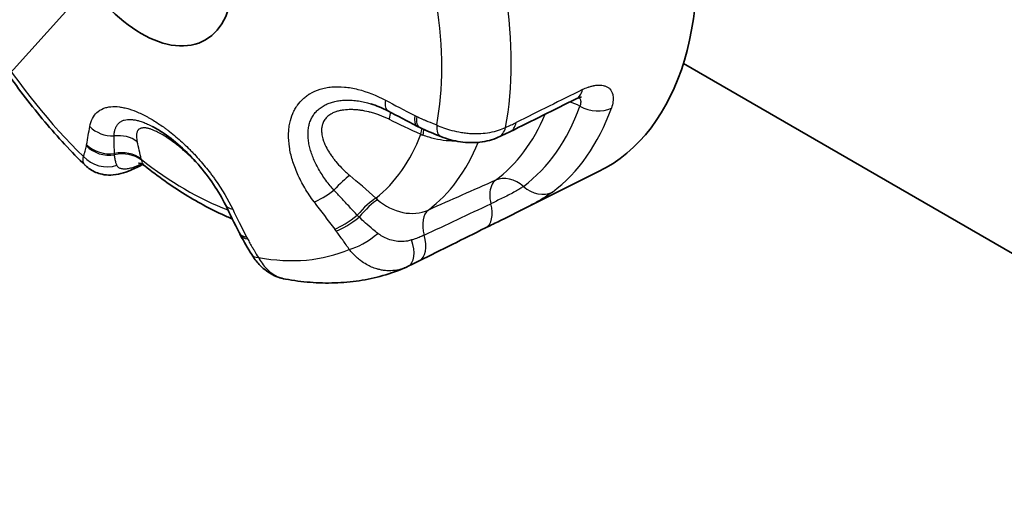
# Model space of a CAD drawing. Units: millimetres. Extents: x 36 to 1014, y 20 to 722.
# Drawn here: x 490 to 507, y 532 to 540 of the extents above; entities that cross this region are included whole.
import ezdxf

# ---------------------------------------------------------------- set-up
doc = ezdxf.new("R2010")
doc.units = ezdxf.units.MM
doc.header["$LTSCALE"] = 2.5
for name, color, linetype, lineweight in [('Symbol (TK)', 100, 'Continuous', 18), ('Visible (ISO)', 7, 'Continuous', 35), ('Visible Narrow (ISO)', 7, 'Continuous', 25)]:
    doc.layers.add(name, color=color, linetype=linetype, lineweight=lineweight)

# ---------------------------------------------------------------- blocks, each defined once
blk = doc.blocks.new('バルーン3')
at = {"layer": 'Symbol (TK)', "color": 100}
blk.add_line((195.2278, 214.6998), (196.9368, 216.5917), dxfattribs=at)

msp = doc.modelspace()

# ---------------------------------------------------------------- linework, layer by layer
at = {"layer": 'Visible (ISO)'}
for p, q in [((501.58764445, 539.17008154), (504.8860223, 537.26576109)), ((496.26059231, 538.4830777), (496.26060514, 538.48307382)), ((492.53799844, 538.0963419), (492.5380705, 538.09630411)), ((492.40406226, 537.42486621), (492.40406867, 537.42486111)), ((498.70527883, 536.61086675), (500.13118053, 537.32145856)), ((504.8860223, 537.26576109), (514.72163019, 531.58716671)), ((498.70527896, 536.61086684), (498.70488439, 536.61067021)), ((496.85477276, 535.6941016), (496.85473818, 535.69408671)), ((494.80316811, 535.49476335), (494.80327134, 535.49474471))]:
    msp.add_line(p, q, dxfattribs=at)
for centre, major_axis, ratio, start_param, end_param in [((496.51627946, 543.88922056), (-3.75, 6.49519053), 0.5773502692, 3.1061856397, 6.318592321), ((497.30526395, 538.53251918), (-0.220504, -0.44875365), 0.3427929013, 6.283174995, 6.2831979148), ((497.63923596, 538.38937089), (-0.185531, -0.46431754), 0.3878154533, 0.0000157706, 0.0000638753), ((498.2269248, 538.36975499), (0.20363385, -0.45664539), 0.6028492174, 6.2830927952, 6.2832014548), ((491.9657585, 537.8105296), (0.20106391, -0.45778315), 0.5847815446, 6.2831358802, 6.2831861475), ((497.99010314, 536.81583256), (0.22276401, -0.447634), 0.5643189573, 6.2831843456, 6.2832295988), ((494.47525448, 536.4827865), (-0.44249217, -0.23281438), 0.4465367001, 6.2831720604, 6.2831988922), ((494.65560844, 536.17245216), (-0.42701062, -0.26014313), 0.387925287, 0.0000048125, 0.0000787215), ((496.67470772, 536.16149672), (0.22177458, -0.44811622), 0.5170760983, 6.283093458, 6.2831702689)]:
    msp.add_ellipse(centre, major_axis=major_axis, ratio=ratio, start_param=start_param, end_param=end_param, dxfattribs=at)
msp.add_ellipse((492.3420645, 541.47923643), major_axis=(1.1, -1.90525589), ratio=0.5773502692, dxfattribs=at)
for points, knots in [([(491.3927803, 537.43120648), (491.27260643, 537.54827943), (491.15444803, 537.66936674), (490.9226354, 537.918933), (490.8089814, 538.04741198), (490.58665746, 538.31109863), (490.47798773, 538.44630625), (490.26611145, 538.72276138), (490.16290509, 538.86400879), (489.96242782, 539.15183088), (489.86515706, 539.29840543), (489.77108398, 539.44727709)], [5.04342140819, 5.04342140819, 5.04342140819, 5.04342140819, 5.120469429, 5.120469429, 5.1975174498, 5.1975174498, 5.27456547061, 5.27456547061, 5.35161349142, 5.35161349142, 5.42866151222, 5.42866151222, 5.42866151222, 5.42866151222]), ([(499.84334992, 538.60005596), (499.84334992, 538.60005596), (499.84211646, 538.59991292), (499.83422709, 538.59836626), (499.82245111, 538.59543853), (499.79348037, 538.58474003), (499.77743807, 538.57791173), (499.75963769, 538.56907449)], [0.024813274809, 0.024813274809, 0.024813274809, 0.024813274809, 0.029994350156, 0.029994350156, 0.041831538807, 0.041831538807, 0.051393549357, 0.051393549357, 0.051393549357, 0.051393549357]), ([(493.77814255, 536.76174237), (493.72400279, 536.87297792), (493.65575488, 536.99138263), (493.49951949, 537.22473242), (493.40942134, 537.34257856), (493.21736819, 537.56369774), (493.11284033, 537.66947836), (492.90493309, 537.85410934), (492.79893636, 537.93541142), (492.6435929, 538.03740425), (492.58908799, 538.06955036), (492.5380705, 538.09630411)], [0, 0, 0, 0, 0.04327017087, 0.04327017087, 0.08692890833, 0.08692890833, 0.13120852056, 0.13120852056, 0.17530039642, 0.17530039642, 0.20012238985, 0.20012238985, 0.20012238985, 0.20012238985]), ([(498.43053115, 537.91310278), (498.33401738, 537.87008051), (498.22739429, 537.84217792), (498.0104453, 537.81725097), (497.89741367, 537.8196489), (497.67256682, 537.85180139), (497.55753812, 537.88358587), (497.45371676, 537.9250495)], [0, 0, 0, 0, 0.03366920028, 0.03366920028, 0.06699104482, 0.06699104482, 0.10181412855, 0.10181412855, 0.10181412855, 0.10181412855]), ([(492.16680796, 537.35274342), (492.05694231, 537.30450332), (491.9430091, 537.27136123), (491.7747399, 537.26741746), (491.72463464, 537.27151795), (491.60444425, 537.29691138), (491.53380185, 537.32571939), (491.44385186, 537.38588468), (491.41719003, 537.40743276), (491.39278189, 537.43120494)], [0, 0, 0, 0, 0.039599907545, 0.039599907545, 0.055798898291, 0.055798898291, 0.079098699988, 0.079098699988, 0.089719144916, 0.089719144916, 0.089719144916, 0.089719144916]), ([(492.403923, 537.4247295), (492.37871465, 537.44476944), (492.35027762, 537.45835643), (492.31469764, 537.46918271), (492.30376338, 537.47038654), (492.29846565, 537.4707073), (492.29782969, 537.47070477), (492.29782969, 537.47070477)], [0, 0, 0, 0, 0.023773599047, 0.023773599047, 0.040574715147, 0.040574715147, 0.045738466822, 0.045738466822, 0.045738466822, 0.045738466822]), ([(492.4039349, 537.42472027), (492.51598272, 537.33565407), (492.62945481, 537.25047422), (492.85892836, 537.08837723), (492.9749298, 537.01145964), (493.20916908, 536.86638334), (493.32740713, 536.79822401), (493.56585097, 536.67118369), (493.68605732, 536.61230193), (493.83714828, 536.54495694), (493.86722914, 536.53187554), (493.89736073, 536.51910166)], [1.38458019321, 1.38458019321, 1.38458019321, 1.38458019321, 1.45950950439, 1.45950950439, 1.53443881556, 1.53443881556, 1.60936812674, 1.60936812674, 1.68429743792, 1.68429743792, 1.70288275068, 1.70288275068, 1.70288275068, 1.70288275068]), ([(498.70488439, 536.61067021), (498.61138523, 536.56407705), (498.5158805, 536.51738193), (498.35090275, 536.43646652), (498.2780083, 536.40062594), (498.21287467, 536.36821149)], [0, 0, 0, 0, 0.031345747855, 0.031345747855, 0.057974890108, 0.057974890108, 0.057974890108, 0.057974890108]), ([(494.80316845, 535.49476877), (494.71802686, 535.5101501), (494.63457468, 535.54072466), (494.48359837, 535.62597686), (494.41431836, 535.68153657), (494.30725512, 535.79592144), (494.26519849, 535.85226055), (494.22860634, 535.91229635)], [0, 0, 0, 0, 0.027331249989, 0.027331249989, 0.054704617569, 0.054704617569, 0.076371365569, 0.076371365569, 0.076371365569, 0.076371365569]), ([(496.85474659, 535.69408005), (496.72780701, 535.63943052), (496.59721915, 535.5932209), (496.33101599, 535.51791006), (496.19540929, 535.48880281), (495.92119649, 535.44728535), (495.7825933, 535.43486692), (495.50397308, 535.42590568), (495.36395435, 535.42935595), (495.08363495, 535.45114009), (494.94333045, 535.46946979), (494.80327057, 535.494745)], [3.99478485906, 3.99478485906, 3.99478485906, 3.99478485906, 4.07209235692, 4.07209235692, 4.14939985479, 4.14939985479, 4.22670735265, 4.22670735265, 4.30401485051, 4.30401485051, 4.38132234837, 4.38132234837, 4.38132234837, 4.38132234837])]:
    msp.add_open_spline(points, degree=3, knots=knots, dxfattribs=at)
for points in [[(499.75963653, 538.56907684), (499.38314483, 538.38212563), (499.00653915, 538.19471648), (498.6298321, 538.00687489)], [(496.55051299, 538.36186158), (496.45128048, 538.41427269), (496.35194277, 538.45541083), (496.26060514, 538.48307382)], [(497.04403033, 538.10426835), (496.87843726, 538.18959129), (496.713909, 538.27555523), (496.55051134, 538.36186254)], [(497.08475816, 538.08376591), (497.07113366, 538.09046105), (497.05755968, 538.09729682), (497.04403201, 538.10426638)], [(497.45370579, 537.9250472), (497.33167617, 537.973801), (497.20736501, 538.02352774), (497.08476198, 538.08376478)], [(498.62983366, 538.00687502), (498.56288944, 537.97349292), (498.49615532, 537.94236214), (498.43056333, 537.91311104)], [(492.36838786, 537.44825419), (492.302297, 537.41419235), (492.23455656, 537.38249607), (492.16682266, 537.3527465)], [(494.01349515, 536.28731062), (493.9341515, 536.44409703), (493.85575713, 536.60226404), (493.77814145, 536.76174488)], [(498.21286691, 536.36819844), (497.83568023, 536.18049317), (497.4588187, 535.99295139), (497.08226678, 535.80555925)], [(494.03276053, 536.24997452), (494.02621389, 536.26241807), (494.0197948, 536.27486157), (494.0134958, 536.28730765)], [(494.22859391, 535.91230556), (494.16120549, 536.02291332), (494.09300657, 536.13547846), (494.03276379, 536.24996946)], [(496.89645912, 535.7133738), (496.88273458, 535.7065841), (496.8688313, 535.70015673), (496.85477535, 535.69410494)], [(497.08226737, 535.80555951), (497.02163727, 535.77538668), (496.95946012, 535.74454429), (496.89648037, 535.71337562)]]:
    msp.add_open_spline(points, degree=3, dxfattribs=at)
at = {"layer": 'Visible Narrow (ISO)'}
for p, q in [((497.00778604, 538.28568344), (497.0406336, 538.26914806)), ((491.41004457, 537.76624491), (491.41336415, 537.78600886)), ((495.66726502, 536.31532941), (495.6440482, 536.34555945)), ((494.14084191, 536.21130009), (494.15677873, 536.18041595))]:
    msp.add_line(p, q, dxfattribs=at)
for centre, major_axis, ratio, start_param, end_param in [((493.50029672, 542.14794211), (3.64323537, -6.31026876), 0.5773502692, 0.5911540787, 0.9796422634), ((492.84989707, 541.7724337), (3.26580444, -5.65653921), 0.5773502692, 0.5904364572, 0.9803600034), ((492.84989704, 541.77243368), (-3.26580437, 5.65653909), 0.5773502692, 1.6376340085, 2.0275575546), ((-563.13819268, -1893.19359677), (2978.71440693, 2631.69363653), 0.3536576253, 0.9203681736, 0.9207533745), ((499.53727246, 539.01689357), (0.22235219, -0.44782555), 0.5662892562, 0.0000514144, 0.6211235967), ((496.78403733, 538.8039775), (-0.23352589, -0.44211502), 0.3485532122, 5.5062704389, 6.2831955912), ((495.08140861, 543.06079749), (3.54488011, -6.13991246), 0.5773502692, 0.0687638455, 0.4548331191), ((495.39662704, 543.24278894), (3.71036473, -6.42654023), 0.5773502692, 0.0687620127, 0.454836763), ((499.6029459, 538.14236677), (0.47062263, -0.16886189), 0.7334778098, 1.3584517171, 1.7442034009), ((500.04347196, 538.74608244), (-0.47064453, 0.16880085), 0.7335004313, 1.3583534901, 2.5356028443), ((496.36769339, 537.90539555), (0.21868615, 0.44964027), 0.1330505902, 5.5476300207, 6.0714365688), ((497.41989916, 537.928462), (-1.5678445, 0.69998189), 0.0552389565, 1.022724283, 1.3962608715), ((497.27302647, 538.54874527), (-0.22899403, -0.44447911), 0.3277953482, 5.5028192032, 6.2831823527), ((497.30526395, 538.53251918), (-0.220504, -0.44875365), 0.3427929013, 5.4964462399, 6.283174995), ((494.77932671, 542.88639042), (3.38003412, -5.85439083), 0.5773502692, 0.0687620073, 0.4127653106), ((491.83506134, 538.3619627), (0.49100431, -0.09441595), 0.8478528831, 4.0392284395, 4.9645546857), ((496.9075496, 537.65155496), (0.20758596, 0.45486892), 0.1592214374, 5.5418256529, 5.9112915579), ((496.96287396, 537.62732329), (0.19318412, 0.46118981), 0.1334997758, 5.5398993896, 5.9018789991), ((497.63923596, 538.38937089), (-0.185531, -0.46431754), 0.3878154533, 5.4681878538, 6.2832010778), ((498.2269248, 538.36975499), (0.20363385, -0.45664539), 0.6028492174, 0.0000161476, 0.6508000319), ((498.40671148, 538.45433124), (0.22312082, -0.44745626), 0.5645777791, 6.2831845301, 6.907087091), ((491.92503858, 537.50859244), (-0.48555977, -0.11929677), 0.8559836062, 3.7200480215, 4.5959009872), ((493.10831565, 541.92163173), (3.0036572, -5.20248688), 0.5773502692, 0.080590797, 0.443007887), ((497.40161301, 538.41829063), (-0.80074193, 0.24084211), 0.6301297816, 1.3916066938, 1.4400728023), ((491.77980377, 538.03899905), (-0.49157407, 0.09141514), 0.8622849123, 0.8926941317, 1.9508435597), ((491.78306018, 538.05839149), (0.49439776, -0.07463828), 0.8538630144, 4.0050850073, 5.0509866881), ((492.27446998, 537.46892233), (0.16591683, -0.82934864), 0.0956494857, 1.6362122652, 2.0097022569), ((493.7016839, 542.26421306), (3.31336701, -5.73892001), 0.5773502692, 0.0700542875, 0.4254604777), ((491.72996058, 537.8615749), (-0.47626676, 0.15225561), 0.8918987214, 1.002699093, 2.258312003), ((491.99127738, 537.21245204), (0.48990733, 0.09994572), 0.871017689, 0.6105027368, 1.6057212704), ((491.99810552, 537.18389299), (0.48197417, 0.1331079), 0.8824805515, 0.553366548, 1.5535726288), ((493.1083157, 541.92163177), (3.0036573, -5.20248705), 0.5773502692, 5.316578552, 5.6662518172), ((493.02973553, 538.21991594), (-0.62790651, -0.79351932), 0.3639939348, 5.9623341065, 6.0027159787), ((491.9657585, 537.8105296), (0.20106391, -0.45778315), 0.5847815446, 0.0000008403, 0.3030972845), ((495.67233039, 536.91613364), (-0.32397685, -0.38083988), 0.1855985386, 3.7496800866, 4.6255330488), ((496.50403647, 536.62553351), (1.26212381, -1.13535858), 0.0471692678, 1.740205928, 2.1136960969), ((497.5548029, 536.66272531), (72.88190669, 32.25648637), 0.0017254136, 1.5586605503, 1.5743678462), ((498.61836557, 536.74165862), (-0.20232741, 0.45723475), 0.575155738, 0.1301963471, 0.881254556), ((498.61836905, 536.74166123), (-0.29954202, 0.40034307), 0.8145763059, 4.9590272476, 6.0990296812), ((495.58769198, 537.10203056), (0.40188355, 0.29747129), 0.1999761914, 3.7444809425, 4.6698071369), ((499.104563, 537.41035971), (0.29953131, -0.40033478), 0.8145413433, 4.9590440449, 6.1363156524), ((496.11800481, 536.52831382), (0.33184684, 0.37400001), 0.2145209715, 0.6100445626, 1.605263091), ((496.16312991, 536.48958746), (0.3193277, 0.38476828), 0.2385439059, 0.6052399213, 1.6054460021), ((496.66193562, 537.36717591), (-0.52368205, 0.65687862), 0.6774874751, 1.7942649913, 1.8420737471), ((498.61818779, 536.74158003), (0.20217217, -0.45730336), 0.5748426032, 4.0230423792, 4.3846842893), ((494.22772595, 536.98054616), (-0.44958461, -0.21880098), 0.4463053912, 0.0000014251, 0.5780310573), ((513.11049533, 552.85279463), (-6.45741264, 25.65081175), 0.8846738895, 2.0082519338, 2.0308316778), ((497.47390948, 536.23523892), (-0.2023267, 0.4572397), 0.5751599631, 0.1314951195, 1.3025516974), ((1132.12210984, 860.14076506), (-1124.00296461, -542.73353231), 0.0152057082, 0.9631540461, 0.9643799529), ((497.99010314, 536.81583256), (0.22276401, -0.447634), 0.5643189573, 0.0000442916, 1.217154151), ((495.93476325, 536.64483264), (0.39465384, 0.30699896), 0.2050325476, 3.7396455721, 4.7855472445), ((495.95754843, 536.61516463), (0.39848567, 0.30200761), 0.2251129817, 3.7423511667, 4.8005061233), ((494.45961222, 536.51309535), (-0.44611565, -0.22578922), 0.463801916, 6.2831652848, 6.8541086651), ((494.47525448, 536.4827865), (-0.44249217, -0.23281438), 0.4465367001, 0.000013585, 0.5637247699), ((496.17641209, 536.30828452), (-0.40948574, -0.28693766), 0.3006262822, 0.610331642, 1.865944552), ((496.85949478, 536.253189), (0.22277552, -0.44762803), 0.5663755807, 6.2831714671, 7.5599429749), ((492.84989704, 541.77243368), (3.26580437, -5.65653909), 0.5773502692, 5.8264242133, 6.2163477593), ((496.67470772, 536.16149672), (0.22177458, -0.44811622), 0.5170760983, 6.2831702689, 7.6047584689), ((494.65560844, 536.17245216), (-0.42701062, -0.26014313), 0.387925287, 0.0000787215, 0.537732829)]:
    msp.add_ellipse(centre, major_axis=major_axis, ratio=ratio, start_param=start_param, end_param=end_param, dxfattribs=at)
for points, knots in [([(495.29039063, 536.81143297), (495.23216066, 536.89010785), (495.17957974, 536.96932398), (495.13263871, 537.04903622), (495.08569768, 537.12874846), (495.04382423, 537.2102522), (495.00875141, 537.28963778), (494.9736786, 537.36902337), (494.94462587, 537.44703043), (494.92158089, 537.5236151), (494.8985359, 537.60019977), (494.88133103, 537.67648336), (494.87047849, 537.74907826), (494.85962596, 537.82167315), (494.85473017, 537.89171272), (494.85578722, 537.95916842), (494.85631574, 537.99289627), (494.85833278, 538.02597844), (494.86183975, 538.05841307), (494.86359323, 538.07463038), (494.86571921, 538.09068582), (494.86821799, 538.10657926), (494.87071677, 538.1224727), (494.87380038, 538.13922158), (494.87683307, 538.15377349), (494.88896385, 538.21198112), (494.90609245, 538.26678737), (494.92821223, 538.31817519), (494.93927211, 538.34386911), (494.95158003, 538.36870863), (494.96513655, 538.39269295), (494.97191481, 538.40468511), (494.97900523, 538.41646348), (494.98640798, 538.42802804), (494.99010935, 538.43381031), (494.99388881, 538.43953914), (494.99774637, 538.44521452), (495.00160393, 538.45088989), (495.00596706, 538.45710484), (495.0095534, 538.4620803), (495.03824419, 538.50188395), (495.07005747, 538.53795598), (495.10496914, 538.5702809), (495.12242498, 538.58644336), (495.14065558, 538.6016692), (495.15965884, 538.61595739), (495.16916047, 538.62310149), (495.17885527, 538.63001118), (495.18874305, 538.63668641), (495.19368694, 538.64002402), (495.19867907, 538.64330302), (495.20371943, 538.64652339), (495.2062396, 538.64813358), (495.20877184, 538.64972911), (495.21131612, 538.65130998), (495.21386041, 538.65289086), (495.21565502, 538.65399692), (495.21898514, 538.65600864), (495.27226698, 538.68819618), (495.33007766, 538.71391949), (495.39238853, 538.73317776), (495.42354396, 538.74280689), (495.45582487, 538.75082019), (495.48923019, 538.75722013), (495.52263551, 538.76362008), (495.55841104, 538.76851768), (495.59282001, 538.77158411), (495.66163795, 538.77771696), (495.73322782, 538.77729334), (495.80756731, 538.77033557), (495.84473705, 538.76685669), (495.88259462, 538.76174468), (495.92113984, 538.75500484), (495.95968505, 538.748265), (496.00010939, 538.7395992), (496.03883988, 538.72990877), (496.19376185, 538.69114703), (496.35065358, 538.6296653), (496.50947744, 538.54577968)], [0, 0, 0, 0, 0.0625, 0.0625, 0.0625, 0.125, 0.125, 0.125, 0.1875, 0.1875, 0.1875, 0.25, 0.25, 0.25, 0.3125, 0.3125, 0.3125, 0.34375, 0.34375, 0.34375, 0.359375, 0.359375, 0.359375, 0.375, 0.375, 0.375, 0.4375, 0.4375, 0.4375, 0.46875, 0.46875, 0.46875, 0.484375, 0.484375, 0.484375, 0.4921875, 0.4921875, 0.4921875, 0.5, 0.5, 0.5, 0.5625, 0.5625, 0.5625, 0.59375, 0.59375, 0.59375, 0.609375, 0.609375, 0.609375, 0.6171875, 0.6171875, 0.6171875, 0.62109375, 0.62109375, 0.62109375, 0.625, 0.625, 0.625, 0.6875, 0.6875, 0.6875, 0.71875, 0.71875, 0.71875, 0.75, 0.75, 0.75, 0.8125, 0.8125, 0.8125, 0.84375, 0.84375, 0.84375, 0.875, 0.875, 0.875, 1, 1, 1, 1]), ([(499.86567648, 538.72598712), (499.89837762, 538.7421842), (499.93030083, 538.7558293), (499.9614302, 538.76694099), (499.96606791, 538.76859644), (499.97068791, 538.77019529), (499.97529015, 538.77173753), (499.99303693, 538.77768457), (500.01051973, 538.78279407), (500.02773207, 538.78707006), (500.03633824, 538.78920806), (500.04487679, 538.79113769), (500.05334686, 538.79285949), (500.05758189, 538.79372038), (500.06179981, 538.79452932), (500.0660005, 538.79528637), (500.07020119, 538.79604342), (500.07302491, 538.79653534), (500.07855077, 538.79740191), (500.08949958, 538.79911891), (500.10019718, 538.80045889), (500.11064657, 538.80142752), (500.14238758, 538.80436982), (500.17185568, 538.80391113), (500.19892875, 538.80006616), (500.21222525, 538.79817777), (500.22494729, 538.7954768), (500.23708579, 538.79197275), (500.24137315, 538.79073511), (500.24558761, 538.7893971), (500.24972855, 538.78795926), (500.25766098, 538.7852049), (500.26532397, 538.78208419), (500.2727136, 538.77860047), (500.28010323, 538.77511675), (500.28789417, 538.77085505), (500.29405824, 538.76706383), (500.30764209, 538.75870907), (500.31976405, 538.74909932), (500.33049293, 538.73830041), (500.355251, 538.71338077), (500.37278384, 538.68228242), (500.38257154, 538.64457032), (500.38393996, 538.63929776), (500.38515231, 538.63389238), (500.38620447, 538.62835138), (500.39263226, 538.5945006), (500.39289243, 538.55748708), (500.38717827, 538.51761889), (500.38236787, 538.48405636), (500.37330235, 538.44844033), (500.35978322, 538.41071848)], [0, 0, 0, 0, 0.1087919591, 0.1087919591, 0.1087919591, 0.125, 0.125, 0.125, 0.1875, 0.1875, 0.1875, 0.21875, 0.21875, 0.21875, 0.234375, 0.234375, 0.234375, 0.25, 0.25, 0.25, 0.2809590076, 0.2809590076, 0.2809590076, 0.375, 0.375, 0.375, 0.4211867101, 0.4211867101, 0.4211867101, 0.4375, 0.4375, 0.4375, 0.46875, 0.46875, 0.46875, 0.5, 0.5, 0.5, 0.5688660355, 0.5688660355, 0.5688660355, 0.7277818482, 0.7277818482, 0.7277818482, 0.75, 0.75, 0.75, 0.8857340362, 0.8857340362, 0.8857340362, 1, 1, 1, 1]), ([(495.63001746, 537.00907322), (495.60799856, 537.0340385), (495.5603655, 537.09034615), (495.49177875, 537.17963702), (495.4255547, 537.27623884), (495.36668475, 537.37353207), (495.3155673, 537.47077027), (495.2726076, 537.56716042), (495.23799598, 537.66216114), (495.21187215, 537.75559777), (495.1944922, 537.84735013), (495.18637219, 537.93659728), (495.18791218, 538.02155614), (495.19892513, 538.10103505), (495.21911137, 538.17474448), (495.24854644, 538.24313972), (495.28751524, 538.3062342), (495.3361272, 538.36339951), (495.39383178, 538.41363713), (495.45925068, 538.45595755), (495.53063328, 538.48989736), (495.6066685, 538.51570352), (495.68726762, 538.53392737), (495.77368777, 538.54490663), (495.86759927, 538.54830247), (495.96832926, 538.54316401), (496.07324698, 538.52913116), (496.1710307, 538.50849648), (496.23356152, 538.49126416), (496.26059231, 538.4830777)], [0, 0, 0, 0, 0.02902805412, 0.06453376074, 0.0997694026, 0.13477878735, 0.169551652, 0.20395015104, 0.23798155081, 0.27186374912, 0.30582508322, 0.34002546532, 0.37389840577, 0.40665106177, 0.43884979546, 0.47099813009, 0.50342000248, 0.53631658359, 0.56951243823, 0.6026328188, 0.6350861556, 0.66680187553, 0.69833781501, 0.7302682863, 0.7637563423, 0.79931299709, 0.83487814346, 0.86989045987, 0.89646245891, 0.89646245891, 0.89646245891, 0.89646245891]), ([(499.80877956, 538.59037955), (499.81931995, 538.57997999), (499.83590542, 538.55246447), (499.83936952, 538.50132582), (499.82943961, 538.46160851), (499.82320434, 538.44421587)], [0.58044228896, 0.58044228896, 0.58044228896, 0.58044228896, 0.72190677029, 0.88335046661, 1, 1, 1, 1]), ([(491.46635156, 538.09534146), (491.48602702, 538.19763132), (491.52618946, 538.27707318), (491.58813828, 538.33484243), (491.61911269, 538.36372705), (491.65440775, 538.38653912), (491.69400499, 538.4032537), (491.7138036, 538.41161099), (491.73467818, 538.41844422), (491.75662886, 538.4237522), (491.7676042, 538.42640619), (491.77884859, 538.42867888), (491.7903622, 538.43057025), (491.80187582, 538.43246162), (491.81438492, 538.43403969), (491.82571098, 538.43510044), (491.87101524, 538.43934346), (491.91935417, 538.43818144), (491.97072307, 538.43160342), (491.99640751, 538.42831441), (492.02284975, 538.42367167), (492.05005103, 538.41767544), (492.0772523, 538.41167922), (492.10653403, 538.40392916), (492.13393441, 538.39562767), (492.18873516, 538.3790247), (492.24537232, 538.35776689), (492.30384446, 538.3318521), (492.33308052, 538.3188947), (492.36277558, 538.30477329), (492.39293094, 538.28948903), (492.40800862, 538.28184689), (492.42320139, 538.27391406), (492.43850951, 538.26569075), (492.45381763, 538.25746745), (492.47045518, 538.24826583), (492.48478023, 538.24014974), (492.54208045, 538.20768538), (492.59932832, 538.17222409), (492.65650367, 538.13375431), (492.68509134, 538.11451942), (492.71366107, 538.09453258), (492.7422115, 538.07379334), (492.75648671, 538.06342372), (492.7707571, 538.052866), (492.78502258, 538.0421202), (492.79215532, 538.0367473), (492.79928684, 538.03132738), (492.80641711, 538.02586045), (492.80998225, 538.02312698), (492.81354708, 538.02038176), (492.8171116, 538.01762478), (492.82067612, 538.0148678), (492.82329262, 538.01283846), (492.82780423, 538.00931859), (492.89998992, 537.9530008), (492.97123017, 537.8926285), (493.04151063, 537.8282019), (493.07665085, 537.79598861), (493.11155162, 537.76276212), (493.14621403, 537.72852478), (493.16354524, 537.71140611), (493.18081689, 537.69403475), (493.19802931, 537.67641113), (493.21524172, 537.65878752), (493.23344027, 537.63980309), (493.24948928, 537.62278406), (493.31368532, 537.5547079), (493.3754952, 537.48437464), (493.43491492, 537.41178704), (493.46462477, 537.37549324), (493.49373752, 537.33863615), (493.52225518, 537.30121792), (493.53651402, 537.28250881), (493.5506241, 537.26365943), (493.56458586, 537.24467016), (493.57854762, 537.2256809), (493.59131732, 537.2080234), (493.60602666, 537.18728317), (493.72370131, 537.02136132), (493.82317912, 536.85481532), (493.90453555, 536.68766013)], [0, 0, 0, 0, 0.125, 0.125, 0.125, 0.1875, 0.1875, 0.1875, 0.21875, 0.21875, 0.21875, 0.234375, 0.234375, 0.234375, 0.25, 0.25, 0.25, 0.3125, 0.3125, 0.3125, 0.34375, 0.34375, 0.34375, 0.375, 0.375, 0.375, 0.4375, 0.4375, 0.4375, 0.46875, 0.46875, 0.46875, 0.484375, 0.484375, 0.484375, 0.5, 0.5, 0.5, 0.5625, 0.5625, 0.5625, 0.59375, 0.59375, 0.59375, 0.609375, 0.609375, 0.609375, 0.6171875, 0.6171875, 0.6171875, 0.62109375, 0.62109375, 0.62109375, 0.625, 0.625, 0.625, 0.6875, 0.6875, 0.6875, 0.71875, 0.71875, 0.71875, 0.734375, 0.734375, 0.734375, 0.75, 0.75, 0.75, 0.8125, 0.8125, 0.8125, 0.84375, 0.84375, 0.84375, 0.859375, 0.859375, 0.859375, 0.875, 0.875, 0.875, 1, 1, 1, 1]), ([(496.5699825, 538.21926145), (496.51545368, 538.24584276), (496.46142104, 538.2689434), (496.40794504, 538.28883198), (496.4038219, 538.29036544), (496.399702, 538.2918798), (496.39558541, 538.29337517), (496.37300649, 538.30157706), (496.35052715, 538.30920829), (496.32814896, 538.31628954), (496.30169077, 538.32466186), (496.2774033, 538.33173307), (496.24919993, 538.33913482), (496.2412019, 538.34123384), (496.23324335, 538.34325705), (496.22532395, 538.34520566), (496.1773911, 538.35699974), (496.13089493, 538.36607373), (496.08580877, 538.37258345), (496.0793708, 538.37351299), (496.0729616, 538.37439019), (496.06658087, 538.37521565), (496.04692754, 538.37775815), (496.02754444, 538.37981024), (496.00842784, 538.38138437), (495.99576631, 538.38242697), (495.98322158, 538.38326011), (495.97079198, 538.3838875), (495.95836238, 538.38451489), (495.94708537, 538.38491788), (495.93384682, 538.38515614), (495.930288, 538.38522018), (495.926746, 538.38526693), (495.92322069, 538.38529648), (495.87837344, 538.3856724), (495.83622102, 538.38328845), (495.79664836, 538.37820998), (495.79304569, 538.37774764), (495.78946449, 538.37726278), (495.78590479, 538.37675537), (495.76303782, 538.37349578), (495.74104985, 538.36931425), (495.71991262, 538.36421994), (495.70896724, 538.36158198), (495.69862185, 538.35879838), (495.68828347, 538.35572831), (495.67865682, 538.3528696), (495.66903567, 538.34976201), (495.65902093, 538.34620602), (495.63731635, 538.33849926), (495.6171845, 538.32980164), (495.59850289, 538.32014858), (495.5717913, 538.30634632), (495.54802544, 538.29060514), (495.52704218, 538.2728438), (495.50652731, 538.25547894), (495.4886648, 538.23617826), (495.47356281, 538.21469906), (495.45843374, 538.19318134), (495.44650174, 538.17033942), (495.43764389, 538.14601852), (495.43439625, 538.1371015), (495.43156675, 538.12798363), (495.42915669, 538.11865384), (495.42466499, 538.10126559), (495.42161358, 538.08314941), (495.41998122, 538.06425564), (495.41834887, 538.04536186), (495.41821093, 538.02438445), (495.41931896, 538.0051951), (495.41986527, 537.99573382), (495.4207118, 537.9861898), (495.4218562, 537.97655998), (495.42535396, 537.94712745), (495.43161631, 537.9168919), (495.44070522, 537.88571023), (495.44165043, 537.88246746), (495.44262614, 537.87921448), (495.44363234, 537.87595122), (495.44904663, 537.85839181), (495.45534204, 537.840535), (495.46252646, 537.82236114), (495.46678625, 537.81158547), (495.47135835, 537.80069846), (495.47624419, 537.78969668), (495.47976061, 537.78177851), (495.48365563, 537.77333936), (495.48746707, 537.76537428), (495.48895137, 537.76227241), (495.49042142, 537.75924255), (495.4918444, 537.75634369), (495.50967056, 537.72002862), (495.53040777, 537.68334932), (495.55417117, 537.64622486), (495.55747934, 537.64105666), (495.56084638, 537.63587999), (495.56427296, 537.63069466), (495.57829323, 537.60947825), (495.59330388, 537.58811623), (495.60932998, 537.56660147), (495.62064237, 537.55141477), (495.63308817, 537.53535465), (495.64535784, 537.52011044), (495.65047042, 537.51375842), (495.65554813, 537.50754726), (495.66047982, 537.50159507), (495.69144207, 537.46422593), (495.72487785, 537.4271726), (495.76090845, 537.39039802), (495.80292571, 537.34751318), (495.84847653, 537.30499334), (495.89785055, 537.26305697)], [0, 0, 0, 0, 0.0625, 0.0625, 0.0625, 0.0673189214, 0.0673189214, 0.0673189214, 0.09375, 0.09375, 0.09375, 0.125, 0.125, 0.125, 0.1338620003, 0.1338620003, 0.1338620003, 0.1875, 0.1875, 0.1875, 0.1951591129, 0.1951591129, 0.1951591129, 0.21875, 0.21875, 0.21875, 0.234375, 0.234375, 0.234375, 0.25, 0.25, 0.25, 0.254200356, 0.254200356, 0.254200356, 0.3076353196, 0.3076353196, 0.3076353196, 0.3125, 0.3125, 0.3125, 0.34375, 0.34375, 0.34375, 0.3599320169, 0.3599320169, 0.3599320169, 0.375, 0.375, 0.375, 0.4076562664, 0.4076562664, 0.4076562664, 0.4543492736, 0.4543492736, 0.4543492736, 0.5, 0.5, 0.5, 0.5457325908, 0.5457325908, 0.5457325908, 0.5625, 0.5625, 0.5625, 0.59375, 0.59375, 0.59375, 0.625, 0.625, 0.625, 0.6404077774, 0.6404077774, 0.6404077774, 0.6875, 0.6875, 0.6875, 0.6923973976, 0.6923973976, 0.6923973976, 0.71875, 0.71875, 0.71875, 0.734375, 0.734375, 0.734375, 0.7456205903, 0.7456205903, 0.7456205903, 0.75, 0.75, 0.75, 0.8048624485, 0.8048624485, 0.8048624485, 0.8125, 0.8125, 0.8125, 0.84375, 0.84375, 0.84375, 0.8658085505, 0.8658085505, 0.8658085505, 0.875, 0.875, 0.875, 0.9327059483, 0.9327059483, 0.9327059483, 1, 1, 1, 1]), ([(491.8800486, 537.93527207), (491.88060102, 537.95242872), (491.88356674, 537.98919573), (491.89416591, 538.04077714), (491.91244899, 538.08893412), (491.9376462, 538.12998044), (491.96975828, 538.16372683), (492.00877844, 538.18980313), (492.05439207, 538.20778494), (492.10592823, 538.2174156), (492.16243999, 538.21882656), (492.22323879, 538.21239602), (492.28801684, 538.19850747), (492.35711656, 538.17725441), (492.43122503, 538.14833109), (492.49249349, 538.11979058), (492.52889477, 538.10111536), (492.53799844, 538.0963419)], [0, 0, 0, 0, 0.0283904085, 0.06319779219, 0.09777018126, 0.13224606146, 0.16675744764, 0.20138734955, 0.23600335367, 0.27012617101, 0.30344433177, 0.33588607105, 0.36762599107, 0.39904540478, 0.43075281247, 0.46321548513, 0.47394569679, 0.47394569679, 0.47394569679, 0.47394569679]), ([(497.0406336, 538.26914806), (497.06482774, 538.25726202), (497.09079523, 538.24503695), (497.11854644, 538.23248487), (497.13242205, 538.22620883), (497.14674361, 538.21985106), (497.16151259, 538.21341308), (497.16889709, 538.21019409), (497.17639344, 538.20695505), (497.18400184, 538.20369615), (497.18780605, 538.2020667), (497.19163826, 538.20043229), (497.19549852, 538.19879294), (497.19742864, 538.19797326), (497.19936578, 538.19715235), (497.20130993, 538.19633021), (497.20325408, 538.19550807), (497.20636445, 538.19419654), (497.20716341, 538.1938601), (497.23273018, 538.18309377), (497.29050819, 538.15940339), (497.38094366, 538.12326909)], [0, 0, 0, 0, 0.25, 0.25, 0.25, 0.375, 0.375, 0.375, 0.4375, 0.4375, 0.4375, 0.46875, 0.46875, 0.46875, 0.484375, 0.484375, 0.484375, 0.5, 0.5, 0.5, 1, 1, 1, 1]), ([(493.31948596, 537.44611032), (493.31933335, 537.44627372), (493.31918071, 537.4464371), (493.31902806, 537.44660046), (493.30447374, 537.46217607), (493.2897574, 537.47760762), (493.2748847, 537.49290161), (493.26503325, 537.50303211), (493.25511328, 537.5131023), (493.24512601, 537.52311452), (493.23513874, 537.53312673), (493.22594477, 537.54223927), (493.21496349, 537.55297954), (493.2120105, 537.55586772), (493.20905785, 537.55874534), (493.20610551, 537.5616125), (493.16855984, 537.59807501), (493.13107671, 537.63285026), (493.09359786, 537.66608597), (493.09018655, 537.66911106), (493.0867752, 537.67212337), (493.0833638, 537.6751229), (493.06144459, 537.69439573), (493.03952332, 537.71314679), (493.0175805, 537.73141211), (493.00621741, 537.74087081), (492.99524231, 537.74987569), (492.98404075, 537.75894113), (492.97361139, 537.76738161), (492.96298486, 537.77587506), (492.95166273, 537.78479198), (492.92712306, 537.80411857), (492.90310414, 537.82240736), (492.87952861, 537.83976306), (492.8458202, 537.86457834), (492.81301392, 537.88749761), (492.78090104, 537.90869778), (492.74950497, 537.92942473), (492.71876163, 537.94851517), (492.68856234, 537.96595219), (492.65830892, 537.98342046), (492.62966053, 537.99868371), (492.60239277, 538.01185408), (492.59239511, 538.01668296), (492.5825855, 538.02122711), (492.57295643, 538.02548624), (492.55501068, 538.03342402), (492.53768444, 538.04038414), (492.52092044, 538.04639104), (492.50415643, 538.05239793), (492.48695446, 538.05771438), (492.47225962, 538.06157572), (492.46501472, 538.06347946), (492.45795572, 538.06515945), (492.45107849, 538.06661671), (492.4300575, 538.07107097), (492.41071811, 538.07346011), (492.39300772, 538.07371217), (492.39116636, 538.07373837), (492.38934257, 538.07374154), (492.38753628, 538.07372164), (492.37781415, 538.07361455), (492.36859809, 538.07284069), (492.35988047, 538.07138998), (492.35471183, 538.07052987), (492.3497183, 538.069432), (492.34489869, 538.06809429), (492.34143037, 538.06713163), (492.33785945, 538.06597912), (492.33460452, 538.06477443), (492.33333637, 538.06430507), (492.33211492, 538.06382912), (492.33096041, 538.06335946), (492.31650261, 538.05747807), (492.30423464, 538.04916943), (492.29420402, 538.03828032), (492.29280723, 538.03676399), (492.29145415, 538.03519735), (492.29014524, 538.03357971), (492.28479098, 538.02696259), (492.28016962, 538.01949813), (492.2762991, 538.01115499), (492.27356729, 538.00526639), (492.27109507, 537.99860039), (492.26914292, 537.99185436), (492.2683292, 537.98904239), (492.26760148, 537.98622068), (492.266961, 537.98345616), (492.26294112, 537.96610509), (492.26132248, 537.94638338), (492.26218826, 537.92414761), (492.26319799, 537.89821487), (492.2675794, 537.86886275), (492.27577168, 537.83571917)], [0.19491357189, 0.19491357189, 0.19491357189, 0.19491357189, 0.19516098509, 0.19516098509, 0.19516098509, 0.21875, 0.21875, 0.21875, 0.234375, 0.234375, 0.234375, 0.25, 0.25, 0.25, 0.25420174035, 0.25420174035, 0.25420174035, 0.30763640396, 0.30763640396, 0.30763640396, 0.3125, 0.3125, 0.3125, 0.34375, 0.34375, 0.34375, 0.35993280546, 0.35993280546, 0.35993280546, 0.375, 0.375, 0.375, 0.40765674052, 0.40765674052, 0.40765674052, 0.45434950037, 0.45434950037, 0.45434950037, 0.5, 0.5, 0.5, 0.54573233571, 0.54573233571, 0.54573233571, 0.5625, 0.5625, 0.5625, 0.59375, 0.59375, 0.59375, 0.625, 0.625, 0.625, 0.6404069703, 0.6404069703, 0.6404069703, 0.6875, 0.6875, 0.6875, 0.69239628174, 0.69239628174, 0.69239628174, 0.71875, 0.71875, 0.71875, 0.734375, 0.734375, 0.734375, 0.74561915984, 0.74561915984, 0.74561915984, 0.75, 0.75, 0.75, 0.80486053902, 0.80486053902, 0.80486053902, 0.8125, 0.8125, 0.8125, 0.84375, 0.84375, 0.84375, 0.86580625349, 0.86580625349, 0.86580625349, 0.875, 0.875, 0.875, 0.93270308182, 0.93270308182, 0.93270308182, 1, 1, 1, 1]), ([(497.38094376, 538.12326904), (497.4515548, 538.09100822), (497.53754041, 538.05779893), (497.63935539, 538.03074564), (497.69026291, 538.01721899), (497.7450628, 538.00527781), (497.80324759, 537.99604503), (497.83233999, 537.99142864), (497.86227129, 537.98749141), (497.89292888, 537.98438281), (497.90825767, 537.98282851), (497.92376749, 537.98148144), (497.93944075, 537.98036053), (497.94727738, 537.97980007), (497.95515487, 537.97929616), (497.96307075, 537.97885116), (497.97098663, 537.97840616), (497.98107836, 537.97793319), (497.98693103, 537.97769527), (498.03375242, 537.97579198), (498.08290012, 537.97592329), (498.13362608, 537.97890329), (498.18435205, 537.98188329), (498.23531368, 537.98747477), (498.28941307, 537.99720941), (498.39761184, 538.01667867), (498.48586012, 538.04749299), (498.55571433, 538.08081711)], [0.00000012227, 0.00000012227, 0.00000012227, 0.00000012227, 0.25, 0.25, 0.25, 0.375, 0.375, 0.375, 0.4375, 0.4375, 0.4375, 0.46875, 0.46875, 0.46875, 0.484375, 0.484375, 0.484375, 0.5, 0.5, 0.5, 0.625, 0.625, 0.625, 0.75, 0.75, 0.75, 1, 1, 1, 1]), ([(491.88716936, 537.6354203), (491.88643973, 537.66749601), (491.88571243, 537.69971446), (491.88497217, 537.73208735), (491.88415673, 537.76774777), (491.88332555, 537.80359558), (491.88245549, 537.83964746), (491.88169016, 537.87135936), (491.88089474, 537.90322913), (491.8800486, 537.93527211)], [0, 0, 0, 0, 0.3256802065, 0.3256802065, 0.3256802065, 0.6844337862, 0.6844337862, 0.6844337862, 1, 1, 1, 1]), ([(497.70488504, 537.84977318), (497.68916323, 537.84934879), (497.67337042, 537.84920621), (497.6575253, 537.84934535), (497.65188115, 537.84939491), (497.64623047, 537.84948025), (497.6405741, 537.84960136), (497.57560043, 537.85099258), (497.50987832, 537.85710343), (497.4446991, 537.86771974), (497.37901666, 537.87841801), (497.31388531, 537.89369126), (497.25052462, 537.91316901), (497.21531947, 537.92399145), (497.18066044, 537.93611205), (497.14677143, 537.94942426)], [0.45396870835, 0.45396870835, 0.45396870835, 0.45396870835, 0.5, 0.5, 0.5, 0.5163966706, 0.5163966706, 0.5163966706, 0.70474205451, 0.70474205451, 0.70474205451, 0.89454156371, 0.89454156371, 0.89454156371, 1, 1, 1, 1]), ([(491.35924685, 537.58543184), (491.36658637, 537.60838547), (491.37265998, 537.62730375), (491.37737056, 537.64209729), (491.37972584, 537.64949406), (491.38174105, 537.65586027), (491.383408, 537.66118859), (491.38424148, 537.66385274), (491.38498793, 537.66625746), (491.3856466, 537.66840205), (491.38597594, 537.66947435), (491.38628333, 537.67048161), (491.3865687, 537.67142378), (491.38671138, 537.67189486), (491.38684856, 537.67234967), (491.38698022, 537.6727882), (491.38704605, 537.67300746), (491.38706434, 537.67306724), (491.38710432, 537.67320065), (491.38714431, 537.67333405), (491.38720598, 537.67354108), (491.38735866, 537.67405492), (491.39713029, 537.70694043), (491.40473371, 537.73770797), (491.41004457, 537.76624491)], [0, 0, 0, 0, 0.25, 0.25, 0.25, 0.375, 0.375, 0.375, 0.4375, 0.4375, 0.4375, 0.46875, 0.46875, 0.46875, 0.484375, 0.484375, 0.484375, 0.4921875, 0.4921875, 0.4921875, 0.5, 0.5, 0.5, 1, 1, 1, 1]), ([(491.39278189, 537.43120494), (491.39277001, 537.43121652), (491.39275813, 537.43122809), (491.39274626, 537.43123966), (491.38148132, 537.44222029), (491.37298065, 537.45486856), (491.36685578, 537.46863692), (491.36197155, 537.47961639), (491.35859671, 537.49130727), (491.35653364, 537.50346427), (491.35212558, 537.52943951), (491.35370618, 537.55744969), (491.35925056, 537.5854346)], [0.64994646639, 0.64994646639, 0.64994646639, 0.64994646639, 0.65005181634, 0.65005181634, 0.65005181634, 0.75, 0.75, 0.75, 0.82970289968, 0.82970289968, 0.82970289968, 1, 1, 1, 1]), ([(491.88895882, 537.61145505), (491.88888475, 537.61272324), (491.88880702, 537.61399409), (491.88872569, 537.61526753), (491.88838862, 537.62054502), (491.88798971, 537.62586694), (491.88753397, 537.63124374), (491.8874163, 537.63263198), (491.88729484, 537.63402388), (491.88716961, 537.6354193)], [0.00001745183, 0.00001745183, 0.00001745183, 0.00001745183, 0.16093387841, 0.16093387841, 0.16093387841, 0.82781669089, 0.82781669089, 0.82781669089, 1, 1, 1, 1]), ([(491.927263, 537.43666563), (491.92218021, 537.44913609), (491.91768493, 537.46194413), (491.91370208, 537.4750685), (491.90695849, 537.49729014), (491.9016532, 537.52043609), (491.89751031, 537.54405817), (491.89359762, 537.5663677), (491.890731, 537.58906662), (491.88895866, 537.61145567)], [0, 0, 0, 0, 0.2329786984, 0.2329786984, 0.2329786984, 0.6274485064, 0.6274485064, 0.6274485064, 1, 1, 1, 1]), ([(492.23756066, 537.40870832), (492.21742043, 537.40115842), (492.16970796, 537.38523535), (492.10051669, 537.37044313), (492.03443287, 537.36845136), (491.98139648, 537.38073013), (491.94560012, 537.4045545), (491.93158792, 537.42604971), (491.9272616, 537.43666864)], [0, 0, 0, 0, 0.1268099676, 0.3085700916, 0.4903511082, 0.6715573265, 0.8519442827, 1, 1, 1, 1]), ([(492.35215056, 537.45621936), (492.33091961, 537.44655613), (492.30958479, 537.43733521), (492.28822386, 537.42858219), (492.27134065, 537.42166399), (492.25444166, 537.41503869), (492.23756094, 537.4087079)], [0.39871528811, 0.39871528811, 0.39871528811, 0.39871528811, 0.73455753189, 0.73455753189, 0.73455753189, 1, 1, 1, 1]), ([(496.0263861, 536.58657169), (495.9837721, 536.63193931), (495.94114359, 536.67736047), (495.89849003, 536.72282801), (495.8511744, 536.77326517), (495.80382794, 536.8237594), (495.75643556, 536.87429833), (495.7143379, 536.91919099), (495.67220402, 536.96411891), (495.63001746, 537.00907323)], [0, 0, 0, 0, 0.3231363627, 0.3231363627, 0.3231363627, 0.6815917139, 0.6815917139, 0.6815917139, 1, 1, 1, 1]), ([(498.86147826, 537.07601851), (498.84882033, 537.06655014), (498.81389842, 537.04247358), (498.7429128, 537.00008589), (498.65017288, 536.95024455), (498.54980419, 536.89952199), (498.44871921, 536.84986576), (498.36633231, 536.80952482), (498.32039435, 536.78678145), (498.30422852, 536.77873982)], [0, 0, 0, 0, 0.1168988555, 0.2781138299, 0.4384068562, 0.5972179123, 0.7537853444, 0.9091206399, 1, 1, 1, 1]), ([(496.3735106, 536.849344), (496.50113182, 536.73921567), (496.65035088, 536.66288531), (496.80156128, 536.63162718), (496.95277168, 536.60036905), (497.10560099, 536.61437298), (497.23884863, 536.67327141)], [0, 0, 0, 0, 0.5, 0.5, 0.5, 1, 1, 1, 1]), ([(499.35309757, 536.97859184), (499.32573802, 536.95813616), (499.29458457, 536.93662195), (499.26001863, 536.91425347), (499.21900986, 536.88771567), (499.17319451, 536.85996962), (499.12307186, 536.83112435), (499.11469291, 536.82630232), (499.10621997, 536.82146536), (499.09765813, 536.81661519), (499.03789076, 536.78275775), (498.97381647, 536.74825791), (498.90718354, 536.71351083), (498.87810264, 536.69834602), (498.84853099, 536.68313407), (498.81859693, 536.66789625), (498.78088485, 536.64869906), (498.74303211, 536.6296813), (498.70527896, 536.61086684)], [0.00007155901, 0.00007155901, 0.00007155901, 0.00007155901, 0.11438243839, 0.11438243839, 0.11438243839, 0.25, 0.25, 0.25, 0.27267104362, 0.27267104362, 0.27267104362, 0.43093024913, 0.43093024913, 0.43093024913, 0.5, 0.5, 0.5, 0.5870167257, 0.5870167257, 0.5870167257, 0.5870167257]), ([(496.06033853, 536.55238596), (496.05852684, 536.55423532), (496.05671378, 536.55608178), (496.05489944, 536.55792537), (496.04738028, 536.56556573), (496.0398389, 536.57315673), (496.03226207, 536.58071947), (496.0303058, 536.5826721), (496.02834716, 536.58462284), (496.02638632, 536.58657155)], [0.00001745183, 0.00001745183, 0.00001745183, 0.00001745183, 0.16093387841, 0.16093387841, 0.16093387841, 0.82781669093, 0.82781669093, 0.82781669093, 0.99999999975, 0.99999999975, 0.99999999975, 0.99999999975]), ([(496.3780564, 536.27397007), (496.34969513, 536.2958055), (496.32207206, 536.31784607), (496.29525464, 536.33992797), (496.24984853, 536.3773161), (496.20674966, 536.41478928), (496.1664353, 536.4514429), (496.12836097, 536.48605991), (496.09279595, 536.51992583), (496.06033838, 536.55238605)], [0, 0, 0, 0, 0.2329787591, 0.2329787591, 0.2329787591, 0.6274485384, 0.6274485384, 0.6274485384, 1, 1, 1, 1]), ([(494.15677873, 536.18041595), (494.16871952, 536.15772391), (494.18193992, 536.1334033), (494.19645434, 536.10746793), (494.20371155, 536.09450024), (494.2112923, 536.0811289), (494.21919851, 536.06735577), (494.22315161, 536.0604692), (494.22718609, 536.05348219), (494.23130218, 536.04639499), (494.23336023, 536.04285139), (494.23543868, 536.03928273), (494.23753757, 536.03568907), (494.23858701, 536.03389223), (494.23964156, 536.03208914), (494.24070123, 536.0302798), (494.2417609, 536.02847046), (494.24347333, 536.02555204), (494.24389558, 536.02483304), (494.25740745, 536.00182485), (494.28942781, 535.94808574), (494.34054766, 535.86417764)], [0, 0, 0, 0, 0.25, 0.25, 0.25, 0.375, 0.375, 0.375, 0.4375, 0.4375, 0.4375, 0.46875, 0.46875, 0.46875, 0.484375, 0.484375, 0.484375, 0.5, 0.5, 0.5, 1, 1, 1, 1]), ([(495.89029388, 536.00259497), (495.86232269, 536.04251408), (495.83910389, 536.07580469), (495.82055853, 536.10238333), (495.81128585, 536.11567265), (495.80318203, 536.12728452), (495.79624015, 536.13721168), (495.7927692, 536.14217526), (495.78958877, 536.14671769), (495.78669817, 536.15083827), (495.78525287, 536.15289857), (495.78388003, 536.1548534), (495.78257958, 536.15670269), (495.78192936, 536.15762734), (495.78129723, 536.1585256), (495.78068319, 536.15939747), (495.78037617, 536.1598334), (495.78024634, 536.16001805), (495.78003469, 536.16031843), (495.77982303, 536.16061882), (495.77952956, 536.16103493), (495.77889533, 536.16193389), (495.73830488, 536.21946703), (495.70113324, 536.27063786), (495.66726502, 536.31532941)], [0, 0, 0, 0, 0.25, 0.25, 0.25, 0.375, 0.375, 0.375, 0.4375, 0.4375, 0.4375, 0.46875, 0.46875, 0.46875, 0.484375, 0.484375, 0.484375, 0.4921875, 0.4921875, 0.4921875, 0.5, 0.5, 0.5, 1, 1, 1, 1]), ([(496.95396002, 536.16209971), (496.93030235, 536.15468355), (496.87127929, 536.14028099), (496.77377425, 536.13218104), (496.66358977, 536.14282335), (496.55537405, 536.17262797), (496.45912115, 536.21749228), (496.40220698, 536.25537304), (496.37805498, 536.27397031)], [0, 0, 0, 0, 0.1268099676, 0.3085700916, 0.4903511082, 0.6715573265, 0.8519442827, 1, 1, 1, 1]), ([(497.16670413, 536.24421684), (497.14564223, 536.23439317), (497.12407095, 536.22490356), (497.10204826, 536.21577604), (497.07301502, 536.20374293), (497.04319582, 536.19233873), (497.0127441, 536.1816365), (496.99339293, 536.17483555), (496.973787, 536.16831833), (496.95396031, 536.16209971)], [0, 0, 0, 0, 0.316847221, 0.316847221, 0.316847221, 0.7345574868, 0.7345574868, 0.7345574868, 1, 1, 1, 1]), ([(496.85473818, 535.69408671), (496.82870302, 535.68287717), (496.80096027, 535.67280759), (496.77148506, 535.66435184), (496.72857129, 535.65204088), (496.68062494, 535.64306634), (496.6319817, 535.63932639), (496.61174575, 535.63777055), (496.59176005, 535.63710217), (496.57208448, 535.63722936), (496.54446384, 535.63740791), (496.51745627, 535.63915355), (496.49120832, 535.64220616), (496.46873549, 535.64481973), (496.44681639, 535.64839097), (496.42551571, 535.65276407), (496.41486537, 535.65495062), (496.40436932, 535.65733777), (496.39403391, 535.6599068), (496.38886621, 535.66119131), (496.38373866, 535.6625213), (496.37865195, 535.66389448), (496.37356523, 535.66526766), (496.37015506, 535.66620776), (496.36351493, 535.66814127), (496.29974765, 535.68670943), (496.24018536, 535.71260413), (496.18578817, 535.7431135), (496.14955468, 535.76343552), (496.11559141, 535.78581081), (496.08398337, 535.80950859), (496.05877778, 535.82840621), (496.03507373, 535.84813934), (496.01285296, 535.86839971), (495.96537497, 535.91168901), (495.92473219, 535.95730399), (495.89029674, 536.00259802)], [0.03914405447, 0.03914405447, 0.03914405447, 0.03914405447, 0.125, 0.125, 0.125, 0.25, 0.25, 0.25, 0.30200090592, 0.30200090592, 0.30200090592, 0.375, 0.375, 0.375, 0.4375, 0.4375, 0.4375, 0.46875, 0.46875, 0.46875, 0.484375, 0.484375, 0.484375, 0.5, 0.5, 0.5, 0.65005181656, 0.65005181656, 0.65005181656, 0.75, 0.75, 0.75, 0.82970289995, 0.82970289995, 0.82970289995, 1, 1, 1, 1]), ([(494.3405477, 535.86417757), (494.37702011, 535.7992272), (494.42380628, 535.73121695), (494.48464614, 535.66989009), (494.51506607, 535.63922666), (494.54897479, 535.61031294), (494.5865457, 535.58481286), (494.60533115, 535.57206281), (494.62502787, 535.56017058), (494.64562653, 535.54936689), (494.65592585, 535.54396505), (494.6664503, 535.53883554), (494.6771963, 535.53400829), (494.68256931, 535.53159466), (494.6879977, 535.5292566), (494.69348085, 535.5269979), (494.69896399, 535.5247392), (494.7059978, 535.52199912), (494.71009385, 535.52046371), (494.73911092, 535.5095866), (494.77016948, 535.50072439), (494.80316811, 535.49476335)], [0.00000009029, 0.00000009029, 0.00000009029, 0.00000009029, 0.25, 0.25, 0.25, 0.375, 0.375, 0.375, 0.4375, 0.4375, 0.4375, 0.46875, 0.46875, 0.46875, 0.484375, 0.484375, 0.484375, 0.5, 0.5, 0.5, 0.6106901096, 0.6106901096, 0.6106901096, 0.6106901096])]:
    msp.add_open_spline(points, degree=3, knots=knots, dxfattribs=at)
for points in [[(496.50947744, 538.54577968), (496.66012215, 538.46465374), (496.82603156, 538.37772765), (497.00778604, 538.28568344)], [(491.41336415, 537.78600886), (491.43154737, 537.89613776), (491.4494781, 537.99949602), (491.46635156, 538.09534146)], [(498.55571436, 538.08081713), (498.61998308, 538.10915799), (498.67986813, 538.13713963), (498.73538194, 538.16476534)], [(492.34641228, 537.52066821), (492.35600264, 537.4798987), (492.37554264, 537.44756424), (492.40406226, 537.42486621)], [(493.90453555, 536.68766013), (493.97435315, 536.54176039), (494.05285932, 536.38272376), (494.14084191, 536.21130009)]]:
    msp.add_open_spline(points, degree=3, dxfattribs=at)

# ---------------------------------------------------------------- block references
at = {"layer": 'Symbol (TK)', "xscale": 2.5, "yscale": 2.5, "zscale": 2.5}
msp.add_blockref('バルーン3', (0, 0), dxfattribs=at)

doc.saveas('drawing.dxf')
